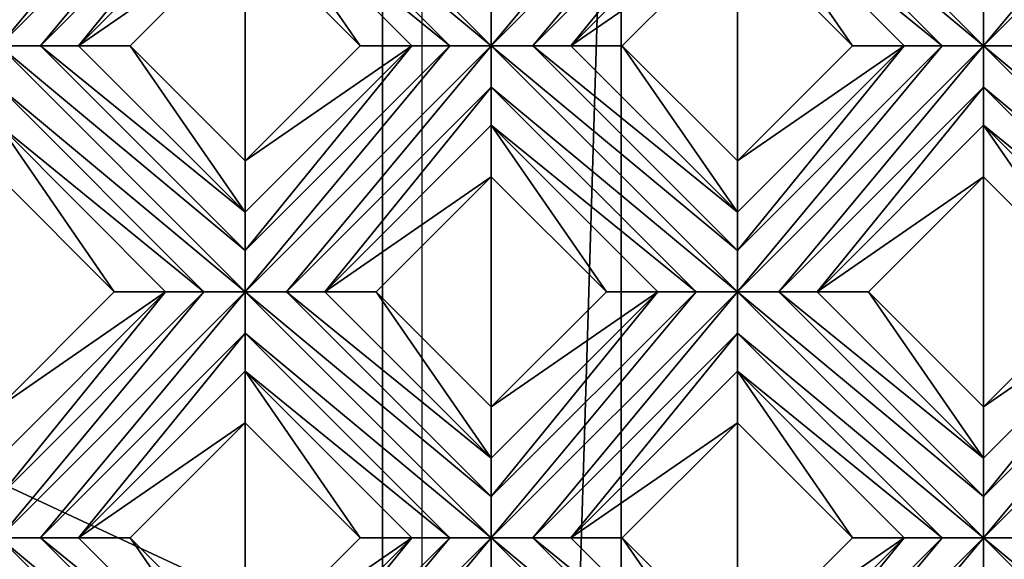
# Model space of a CAD drawing. Units: millimetres. Extents: x -32 to 128, y -30 to 30.
# Drawn here: x 42 to 47, y 10 to 13 of the extents above; entities that cross this region are included whole.
import ezdxf

# ---------------------------------------------------------------- set-up
doc = ezdxf.new("R2010")
doc.units = ezdxf.units.MM
doc.header["$LTSCALE"] = 65.185185
for name, color, linetype in [('360', 7, 'CONTINUOUS'), ('361', 7, 'CONTINUOUS'), ('393', 7, 'CONTINUOUS'), ('394', 7, 'CONTINUOUS'), ('395', 7, 'CONTINUOUS'), ('396', 7, 'CONTINUOUS'), ('397', 7, 'CONTINUOUS'), ('398', 7, 'CONTINUOUS'), ('399', 7, 'CONTINUOUS'), ('400', 7, 'CONTINUOUS'), ('401', 7, 'CONTINUOUS'), ('402', 7, 'CONTINUOUS'), ('458', 7, 'CONTINUOUS'), ('459', 7, 'CONTINUOUS'), ('460', 7, 'CONTINUOUS'), ('461', 7, 'CONTINUOUS'), ('462', 7, 'CONTINUOUS'), ('463', 7, 'CONTINUOUS'), ('464', 7, 'CONTINUOUS'), ('465', 7, 'CONTINUOUS'), ('668', 7, 'CONTINUOUS'), ('680', 7, 'CONTINUOUS'), ('685', 7, 'CONTINUOUS'), ('690', 7, 'CONTINUOUS'), ('899', 7, 'CONTINUOUS'), ('905', 7, 'CONTINUOUS'), ('935', 7, 'CONTINUOUS'), ('944', 7, 'CONTINUOUS'), ('955', 7, 'CONTINUOUS'), ('974', 7, 'CONTINUOUS'), ('975', 7, 'CONTINUOUS')]:
    doc.layers.add(name, color=color, linetype=linetype)

msp = doc.modelspace()

# ---------------------------------------------------------------- linework, layer by layer
at = {"layer": '360', "color": 3, "linetype": 'CONTINUOUS'}
for points in [[(42.0728, 12.5823, 13.728), (42.0729, 12.3744, 13.7), (43.1024, 13.6118, 13.728), (42.0728, 12.5823, 13.728)], [(43.1024, 13.6118, 13.728), (42.0729, 12.3744, 13.7), (43.3103, 13.6118, 13.7), (43.1024, 13.6118, 13.728)], [(43.3103, 13.6118, 13.7), (42.0729, 12.3744, 13.7), (42.2807, 12.3744, 13.728), (43.3103, 13.6118, 13.7)], [(43.3103, 13.4036, 13.7281), (43.3103, 13.6118, 13.7), (42.2807, 12.3744, 13.728), (43.3103, 13.4036, 13.7281)], [(42.4729, 12.3744, 13.8172), (43.3103, 13.4036, 13.7281), (42.2807, 12.3744, 13.728), (42.4729, 12.3744, 13.8172)], [(43.3103, 13.2118, 13.8172), (43.3103, 13.4036, 13.7281), (42.4729, 12.3744, 13.8172), (43.3103, 13.2118, 13.8172)]]:
    msp.add_3dface(points, dxfattribs=at)
at = {"layer": '361', "color": 3, "linetype": 'CONTINUOUS'}
for points in [[(43.3103, 13.2118, 13.8172), (42.4729, 12.3744, 13.8172), (43.3103, 12.9532, 14), (43.3103, 13.2118, 13.8172)], [(43.3103, 12.9532, 14), (42.4729, 12.3744, 13.8172), (42.7314, 12.3744, 14), (43.3103, 12.9532, 14)]]:
    msp.add_3dface(points, dxfattribs=at)
at = {"layer": '393', "color": 3, "linetype": 'CONTINUOUS'}
for points in [[(42.0729, 9.6913, 13.7281), (43.3103, 8.6621, 13.7), (42.0729, 9.8995, 13.7), (42.0729, 9.6913, 13.7281)], [(42.0729, 9.8995, 13.7), (43.3103, 8.6621, 13.7), (43.3103, 8.87, 13.728), (42.0729, 9.8995, 13.7)], [(42.2807, 9.8995, 13.728), (42.0729, 9.8995, 13.7), (43.3103, 8.87, 13.728), (42.2807, 9.8995, 13.728)], [(42.4729, 9.8995, 13.8172), (42.2807, 9.8995, 13.728), (43.3103, 9.0621, 13.8172), (42.4729, 9.8995, 13.8172)], [(43.3103, 9.0621, 13.8172), (42.2807, 9.8995, 13.728), (43.3103, 8.87, 13.728), (43.3103, 9.0621, 13.8172)]]:
    msp.add_3dface(points, dxfattribs=at)
at = {"layer": '394', "color": 3, "linetype": 'CONTINUOUS'}
for points in [[(42.4729, 9.8995, 13.8172), (43.3103, 9.0621, 13.8172), (42.7314, 9.8995, 14), (42.4729, 9.8995, 13.8172)], [(42.7314, 9.8995, 14), (43.3103, 9.0621, 13.8172), (43.3103, 9.3206, 14), (42.7314, 9.8995, 14)]]:
    msp.add_3dface(points, dxfattribs=at)
at = {"layer": '395', "color": 3, "linetype": 'CONTINUOUS'}
for points in [[(42.0729, 11.9744, 13.8172), (42.0729, 11.7158, 14), (42.6517, 11.1369, 14), (42.0729, 11.9744, 13.8172)], [(42.0729, 11.9744, 13.8172), (42.6517, 11.1369, 14), (42.9103, 11.1369, 13.8172), (42.0729, 11.9744, 13.8172)], [(43.3103, 10.4784, 14), (43.8891, 9.8995, 14), (43.3103, 10.7369, 13.8172), (43.3103, 10.4784, 14)], [(43.3103, 10.7369, 13.8172), (43.8891, 9.8995, 14), (44.1477, 9.8995, 13.8172), (43.3103, 10.7369, 13.8172)]]:
    msp.add_3dface(points, dxfattribs=at)
at = {"layer": '396', "color": 3, "linetype": 'CONTINUOUS'}
for points in [[(42.0729, 12.3744, 13.7), (42.0729, 12.1662, 13.7281), (43.3103, 11.1369, 13.7), (42.0729, 12.3744, 13.7)], [(42.2807, 12.3744, 13.728), (42.0729, 12.3744, 13.7), (43.3103, 11.3448, 13.728), (42.2807, 12.3744, 13.728)], [(42.0729, 12.3744, 13.7), (43.3103, 11.1369, 13.7), (43.3103, 11.3448, 13.728), (42.0729, 12.3744, 13.7)], [(42.4729, 12.3744, 13.8172), (42.2807, 12.3744, 13.728), (43.3103, 11.5369, 13.8172), (42.4729, 12.3744, 13.8172)], [(43.3103, 11.5369, 13.8172), (42.2807, 12.3744, 13.728), (43.3103, 11.3448, 13.728), (43.3103, 11.5369, 13.8172)], [(42.0729, 12.1662, 13.7281), (42.0729, 11.9744, 13.8172), (43.1024, 11.1369, 13.728), (42.0729, 12.1662, 13.7281)], [(43.3103, 11.1369, 13.7), (42.0729, 12.1662, 13.7281), (43.1024, 11.1369, 13.728), (43.3103, 11.1369, 13.7)], [(42.0729, 11.9744, 13.8172), (42.9103, 11.1369, 13.8172), (43.1024, 11.1369, 13.728), (42.0729, 11.9744, 13.8172)], [(43.3103, 10.9287, 13.7281), (44.5477, 9.8995, 13.7), (43.3103, 11.1369, 13.7), (43.3103, 10.9287, 13.7281)], [(43.3103, 11.1369, 13.7), (44.5477, 9.8995, 13.7), (44.5477, 10.1074, 13.728), (43.3103, 11.1369, 13.7)], [(43.5182, 11.1369, 13.728), (43.3103, 11.1369, 13.7), (44.5477, 10.1074, 13.728), (43.5182, 11.1369, 13.728)], [(43.7103, 11.1369, 13.8172), (43.5182, 11.1369, 13.728), (44.5477, 10.2995, 13.8172), (43.7103, 11.1369, 13.8172)], [(44.5477, 10.2995, 13.8172), (43.5182, 11.1369, 13.728), (44.5477, 10.1074, 13.728), (44.5477, 10.2995, 13.8172)], [(43.3103, 10.7369, 13.8172), (44.3398, 9.8995, 13.728), (43.3103, 10.9287, 13.7281), (43.3103, 10.7369, 13.8172)], [(44.3398, 9.8995, 13.728), (44.5477, 9.8995, 13.7), (43.3103, 10.9287, 13.7281), (44.3398, 9.8995, 13.728)], [(43.3103, 10.7369, 13.8172), (44.1477, 9.8995, 13.8172), (44.3398, 9.8995, 13.728), (43.3103, 10.7369, 13.8172)], [(44.5477, 9.6913, 13.7281), (45.7852, 8.6621, 13.7), (44.5477, 9.8995, 13.7), (44.5477, 9.6913, 13.7281)], [(44.5477, 9.8995, 13.7), (45.7852, 8.6621, 13.7), (45.7852, 8.87, 13.728), (44.5477, 9.8995, 13.7)], [(44.7556, 9.8995, 13.728), (44.5477, 9.8995, 13.7), (45.7852, 8.87, 13.728), (44.7556, 9.8995, 13.728)], [(44.9477, 9.8995, 13.8172), (44.7556, 9.8995, 13.728), (45.7852, 9.0621, 13.8172), (44.9477, 9.8995, 13.8172)], [(45.7852, 9.0621, 13.8172), (44.7556, 9.8995, 13.728), (45.7852, 8.87, 13.728), (45.7852, 9.0621, 13.8172)]]:
    msp.add_3dface(points, dxfattribs=at)
at = {"layer": '397', "color": 3, "linetype": 'CONTINUOUS'}
for points in [[(42.7314, 12.3744, 14), (42.4729, 12.3744, 13.8172), (43.3103, 11.5369, 13.8172), (42.7314, 12.3744, 14)], [(42.7314, 12.3744, 14), (43.3103, 11.5369, 13.8172), (43.3103, 11.7955, 14), (42.7314, 12.3744, 14)], [(43.7103, 11.1369, 13.8172), (44.5477, 10.2995, 13.8172), (43.9689, 11.1369, 14), (43.7103, 11.1369, 13.8172)], [(43.9689, 11.1369, 14), (44.5477, 10.2995, 13.8172), (44.5477, 10.5581, 14), (43.9689, 11.1369, 14)], [(44.9477, 9.8995, 13.8172), (45.7852, 9.0621, 13.8172), (45.2063, 9.8995, 14), (44.9477, 9.8995, 13.8172)], [(45.2063, 9.8995, 14), (45.7852, 9.0621, 13.8172), (45.7852, 9.3206, 14), (45.2063, 9.8995, 14)]]:
    msp.add_3dface(points, dxfattribs=at)
at = {"layer": '398', "color": 3, "linetype": 'CONTINUOUS'}
for points in [[(43.3103, 13.2118, 13.8172), (43.3103, 12.9532, 14), (43.8891, 12.3744, 14), (43.3103, 13.2118, 13.8172)], [(43.3103, 13.2118, 13.8172), (43.8891, 12.3744, 14), (44.1477, 12.3744, 13.8172), (43.3103, 13.2118, 13.8172)], [(44.5477, 11.7158, 14), (45.1266, 11.1369, 14), (44.5477, 11.9744, 13.8172), (44.5477, 11.7158, 14)], [(44.5477, 11.9744, 13.8172), (45.1266, 11.1369, 14), (45.3852, 11.1369, 13.8172), (44.5477, 11.9744, 13.8172)], [(45.7852, 10.4784, 14), (46.364, 9.8995, 14), (45.7852, 10.7369, 13.8172), (45.7852, 10.4784, 14)], [(45.7852, 10.7369, 13.8172), (46.364, 9.8995, 14), (46.6226, 9.8995, 13.8172), (45.7852, 10.7369, 13.8172)]]:
    msp.add_3dface(points, dxfattribs=at)
at = {"layer": '399', "color": 3, "linetype": 'CONTINUOUS'}
for points in [[(43.3103, 13.6118, 13.7), (43.3103, 13.4036, 13.7281), (44.5477, 12.3744, 13.7), (43.3103, 13.6118, 13.7)], [(43.3103, 13.6118, 13.7), (44.5477, 12.3744, 13.7), (44.5477, 12.5823, 13.728), (43.3103, 13.6118, 13.7)], [(43.3103, 13.4036, 13.7281), (43.3103, 13.2118, 13.8172), (44.3398, 12.3744, 13.728), (43.3103, 13.4036, 13.7281)], [(44.5477, 12.3744, 13.7), (43.3103, 13.4036, 13.7281), (44.3398, 12.3744, 13.728), (44.5477, 12.3744, 13.7)], [(43.3103, 13.2118, 13.8172), (44.1477, 12.3744, 13.8172), (44.3398, 12.3744, 13.728), (43.3103, 13.2118, 13.8172)], [(44.5477, 12.1662, 13.7281), (45.7852, 11.1369, 13.7), (44.5477, 12.3744, 13.7), (44.5477, 12.1662, 13.7281)], [(44.5477, 12.3744, 13.7), (45.7852, 11.1369, 13.7), (45.7852, 11.3448, 13.728), (44.5477, 12.3744, 13.7)], [(44.7556, 12.3744, 13.728), (44.5477, 12.3744, 13.7), (45.7852, 11.3448, 13.728), (44.7556, 12.3744, 13.728)], [(44.9477, 12.3744, 13.8172), (44.7556, 12.3744, 13.728), (45.7852, 11.5369, 13.8172), (44.9477, 12.3744, 13.8172)], [(45.7852, 11.5369, 13.8172), (44.7556, 12.3744, 13.728), (45.7852, 11.3448, 13.728), (45.7852, 11.5369, 13.8172)], [(44.5477, 11.9744, 13.8172), (45.5773, 11.1369, 13.728), (44.5477, 12.1662, 13.7281), (44.5477, 11.9744, 13.8172)], [(45.5773, 11.1369, 13.728), (45.7852, 11.1369, 13.7), (44.5477, 12.1662, 13.7281), (45.5773, 11.1369, 13.728)], [(44.5477, 11.9744, 13.8172), (45.3852, 11.1369, 13.8172), (45.5773, 11.1369, 13.728), (44.5477, 11.9744, 13.8172)], [(45.7852, 10.9287, 13.7281), (47.0226, 9.8995, 13.7), (45.7852, 11.1369, 13.7), (45.7852, 10.9287, 13.7281)], [(45.7852, 11.1369, 13.7), (47.0226, 9.8995, 13.7), (47.0226, 10.1074, 13.728), (45.7852, 11.1369, 13.7)], [(45.9931, 11.1369, 13.728), (45.7852, 11.1369, 13.7), (47.0226, 10.1074, 13.728), (45.9931, 11.1369, 13.728)], [(46.1852, 11.1369, 13.8172), (45.9931, 11.1369, 13.728), (47.0226, 10.2995, 13.8172), (46.1852, 11.1369, 13.8172)], [(47.0226, 10.2995, 13.8172), (45.9931, 11.1369, 13.728), (47.0226, 10.1074, 13.728), (47.0226, 10.2995, 13.8172)], [(45.7852, 10.7369, 13.8172), (46.8147, 9.8995, 13.728), (45.7852, 10.9287, 13.7281), (45.7852, 10.7369, 13.8172)], [(46.8147, 9.8995, 13.728), (47.0226, 9.8995, 13.7), (45.7852, 10.9287, 13.7281), (46.8147, 9.8995, 13.728)], [(45.7852, 10.7369, 13.8172), (46.6226, 9.8995, 13.8172), (46.8147, 9.8995, 13.728), (45.7852, 10.7369, 13.8172)], [(47.0226, 9.6913, 13.7281), (48.26, 8.6621, 13.7), (47.0226, 9.8995, 13.7), (47.0226, 9.6913, 13.7281)], [(47.0226, 9.8995, 13.7), (48.26, 8.6621, 13.7), (48.26, 8.87, 13.728), (47.0226, 9.8995, 13.7)], [(47.2305, 9.8995, 13.728), (47.0226, 9.8995, 13.7), (48.26, 8.87, 13.728), (47.2305, 9.8995, 13.728)]]:
    msp.add_3dface(points, dxfattribs=at)
at = {"layer": '400', "color": 3, "linetype": 'CONTINUOUS'}
for points in [[(44.9477, 12.3744, 13.8172), (45.7852, 11.5369, 13.8172), (45.2063, 12.3744, 14), (44.9477, 12.3744, 13.8172)], [(45.2063, 12.3744, 14), (45.7852, 11.5369, 13.8172), (45.7852, 11.7955, 14), (45.2063, 12.3744, 14)], [(46.1852, 11.1369, 13.8172), (47.0226, 10.2995, 13.8172), (46.4437, 11.1369, 14), (46.1852, 11.1369, 13.8172)], [(46.4437, 11.1369, 14), (47.0226, 10.2995, 13.8172), (47.0226, 10.5581, 14), (46.4437, 11.1369, 14)]]:
    msp.add_3dface(points, dxfattribs=at)
at = {"layer": '401', "color": 3, "linetype": 'CONTINUOUS'}
for points in [[(45.7852, 12.9532, 14), (46.364, 12.3744, 14), (45.7852, 13.2118, 13.8172), (45.7852, 12.9532, 14)], [(45.7852, 13.2118, 13.8172), (46.364, 12.3744, 14), (46.6226, 12.3744, 13.8172), (45.7852, 13.2118, 13.8172)], [(47.0226, 11.7158, 14), (47.6015, 11.1369, 14), (47.0226, 11.9744, 13.8172), (47.0226, 11.7158, 14)], [(47.0226, 11.9744, 13.8172), (47.6015, 11.1369, 14), (47.86, 11.1369, 13.8172), (47.0226, 11.9744, 13.8172)]]:
    msp.add_3dface(points, dxfattribs=at)
at = {"layer": '402', "color": 3, "linetype": 'CONTINUOUS'}
for points in [[(47.0226, 12.3744, 13.7), (45.7852, 13.6118, 13.7), (45.7852, 13.4036, 13.7281), (47.0226, 12.3744, 13.7)], [(45.7852, 13.6118, 13.7), (47.0226, 12.3744, 13.7), (47.0226, 12.5823, 13.728), (45.7852, 13.6118, 13.7)], [(45.7852, 13.2118, 13.8172), (46.8147, 12.3744, 13.728), (45.7852, 13.4036, 13.7281), (45.7852, 13.2118, 13.8172)], [(46.8147, 12.3744, 13.728), (47.0226, 12.3744, 13.7), (45.7852, 13.4036, 13.7281), (46.8147, 12.3744, 13.728)], [(45.7852, 13.2118, 13.8172), (46.6226, 12.3744, 13.8172), (46.8147, 12.3744, 13.728), (45.7852, 13.2118, 13.8172)], [(47.0226, 12.1662, 13.7281), (48.26, 11.1369, 13.7), (47.0226, 12.3744, 13.7), (47.0226, 12.1662, 13.7281)], [(47.0226, 12.3744, 13.7), (48.26, 11.1369, 13.7), (48.26, 11.3448, 13.728), (47.0226, 12.3744, 13.7)], [(47.2305, 12.3744, 13.728), (47.0226, 12.3744, 13.7), (48.26, 11.3448, 13.728), (47.2305, 12.3744, 13.728)], [(47.0226, 11.9744, 13.8172), (48.0521, 11.1369, 13.728), (47.0226, 12.1662, 13.7281), (47.0226, 11.9744, 13.8172)], [(48.0521, 11.1369, 13.728), (48.26, 11.1369, 13.7), (47.0226, 12.1662, 13.7281), (48.0521, 11.1369, 13.728)], [(47.0226, 11.9744, 13.8172), (47.86, 11.1369, 13.8172), (48.0521, 11.1369, 13.728), (47.0226, 11.9744, 13.8172)]]:
    msp.add_3dface(points, dxfattribs=at)
at = {"layer": '458', "color": 3, "linetype": 'CONTINUOUS'}
for points in [[(43.3103, 11.7955, 14), (43.3103, 11.5369, 13.8172), (44.1477, 12.3744, 13.8172), (43.3103, 11.7955, 14)], [(43.8891, 12.3744, 14), (43.3103, 11.7955, 14), (44.1477, 12.3744, 13.8172), (43.8891, 12.3744, 14)], [(42.0729, 10.5581, 14), (42.0729, 10.2995, 13.8172), (42.9103, 11.1369, 13.8172), (42.0729, 10.5581, 14)], [(42.6517, 11.1369, 14), (42.0729, 10.5581, 14), (42.9103, 11.1369, 13.8172), (42.6517, 11.1369, 14)]]:
    msp.add_3dface(points, dxfattribs=at)
at = {"layer": '459', "color": 3, "linetype": 'CONTINUOUS'}
for points in [[(44.5477, 12.5823, 13.728), (44.5477, 12.3744, 13.7), (45.5773, 13.6118, 13.728), (44.5477, 12.5823, 13.728)], [(44.5477, 12.3744, 13.7), (45.7852, 13.6118, 13.7), (45.5773, 13.6118, 13.728), (44.5477, 12.3744, 13.7)], [(44.5477, 12.3744, 13.7), (44.7556, 12.3744, 13.728), (45.7852, 13.6118, 13.7), (44.5477, 12.3744, 13.7)], [(45.7852, 13.6118, 13.7), (44.7556, 12.3744, 13.728), (45.7852, 13.4036, 13.7281), (45.7852, 13.6118, 13.7)], [(44.7556, 12.3744, 13.728), (44.9477, 12.3744, 13.8172), (45.7852, 13.4036, 13.7281), (44.7556, 12.3744, 13.728)], [(44.9477, 12.3744, 13.8172), (45.7852, 13.2118, 13.8172), (45.7852, 13.4036, 13.7281), (44.9477, 12.3744, 13.8172)], [(43.3103, 11.3448, 13.728), (43.3103, 11.1369, 13.7), (44.3398, 12.3744, 13.728), (43.3103, 11.3448, 13.728)], [(43.3103, 11.1369, 13.7), (44.5477, 12.3744, 13.7), (44.3398, 12.3744, 13.728), (43.3103, 11.1369, 13.7)], [(44.1477, 12.3744, 13.8172), (43.3103, 11.3448, 13.728), (44.3398, 12.3744, 13.728), (44.1477, 12.3744, 13.8172)], [(43.3103, 11.1369, 13.7), (43.5182, 11.1369, 13.728), (44.5477, 12.3744, 13.7), (43.3103, 11.1369, 13.7)], [(43.3103, 11.5369, 13.8172), (43.3103, 11.3448, 13.728), (44.1477, 12.3744, 13.8172), (43.3103, 11.5369, 13.8172)], [(43.5182, 11.1369, 13.728), (44.5477, 12.1662, 13.7281), (44.5477, 12.3744, 13.7), (43.5182, 11.1369, 13.728)], [(43.5182, 11.1369, 13.728), (43.7103, 11.1369, 13.8172), (44.5477, 12.1662, 13.7281), (43.5182, 11.1369, 13.728)], [(43.7103, 11.1369, 13.8172), (44.5477, 11.9744, 13.8172), (44.5477, 12.1662, 13.7281), (43.7103, 11.1369, 13.8172)], [(42.0728, 10.1074, 13.728), (42.0729, 9.8995, 13.7), (43.1024, 11.1369, 13.728), (42.0728, 10.1074, 13.728)], [(42.9103, 11.1369, 13.8172), (42.0728, 10.1074, 13.728), (43.1024, 11.1369, 13.728), (42.9103, 11.1369, 13.8172)], [(42.0729, 9.8995, 13.7), (43.3103, 11.1369, 13.7), (43.1024, 11.1369, 13.728), (42.0729, 9.8995, 13.7)], [(42.0729, 10.2995, 13.8172), (42.0728, 10.1074, 13.728), (42.9103, 11.1369, 13.8172), (42.0729, 10.2995, 13.8172)], [(42.0729, 9.8995, 13.7), (42.2807, 9.8995, 13.728), (43.3103, 11.1369, 13.7), (42.0729, 9.8995, 13.7)], [(42.2807, 9.8995, 13.728), (43.3103, 10.9287, 13.7281), (43.3103, 11.1369, 13.7), (42.2807, 9.8995, 13.728)], [(42.2807, 9.8995, 13.728), (42.4729, 9.8995, 13.8172), (43.3103, 10.9287, 13.7281), (42.2807, 9.8995, 13.728)], [(42.4729, 9.8995, 13.8172), (43.3103, 10.7369, 13.8172), (43.3103, 10.9287, 13.7281), (42.4729, 9.8995, 13.8172)]]:
    msp.add_3dface(points, dxfattribs=at)
at = {"layer": '460', "color": 3, "linetype": 'CONTINUOUS'}
for points in [[(44.9477, 12.3744, 13.8172), (45.7852, 12.9532, 14), (45.7852, 13.2118, 13.8172), (44.9477, 12.3744, 13.8172)], [(44.9477, 12.3744, 13.8172), (45.2063, 12.3744, 14), (45.7852, 12.9532, 14), (44.9477, 12.3744, 13.8172)], [(43.7103, 11.1369, 13.8172), (44.5477, 11.7158, 14), (44.5477, 11.9744, 13.8172), (43.7103, 11.1369, 13.8172)], [(43.7103, 11.1369, 13.8172), (43.9689, 11.1369, 14), (44.5477, 11.7158, 14), (43.7103, 11.1369, 13.8172)], [(42.4729, 9.8995, 13.8172), (43.3103, 10.4784, 14), (43.3103, 10.7369, 13.8172), (42.4729, 9.8995, 13.8172)], [(42.4729, 9.8995, 13.8172), (42.7314, 9.8995, 14), (43.3103, 10.4784, 14), (42.4729, 9.8995, 13.8172)]]:
    msp.add_3dface(points, dxfattribs=at)
at = {"layer": '461', "color": 3, "linetype": 'CONTINUOUS'}
for points in [[(45.7852, 11.7955, 14), (45.7852, 11.5369, 13.8172), (46.6226, 12.3744, 13.8172), (45.7852, 11.7955, 14)], [(46.364, 12.3744, 14), (45.7852, 11.7955, 14), (46.6226, 12.3744, 13.8172), (46.364, 12.3744, 14)], [(44.5477, 10.5581, 14), (44.5477, 10.2995, 13.8172), (45.3852, 11.1369, 13.8172), (44.5477, 10.5581, 14)], [(45.1266, 11.1369, 14), (44.5477, 10.5581, 14), (45.3852, 11.1369, 13.8172), (45.1266, 11.1369, 14)], [(43.3103, 9.3206, 14), (43.3103, 9.0621, 13.8172), (44.1477, 9.8995, 13.8172), (43.3103, 9.3206, 14)], [(43.8891, 9.8995, 14), (43.3103, 9.3206, 14), (44.1477, 9.8995, 13.8172), (43.8891, 9.8995, 14)]]:
    msp.add_3dface(points, dxfattribs=at)
at = {"layer": '462', "color": 3, "linetype": 'CONTINUOUS'}
for points in [[(47.0226, 12.5823, 13.728), (47.0226, 12.3744, 13.7), (48.0521, 13.6118, 13.728), (47.0226, 12.5823, 13.728)], [(47.0226, 12.3744, 13.7), (48.26, 13.6118, 13.7), (48.0521, 13.6118, 13.728), (47.0226, 12.3744, 13.7)], [(47.0226, 12.3744, 13.7), (47.2305, 12.3744, 13.728), (48.26, 13.6118, 13.7), (47.0226, 12.3744, 13.7)], [(45.7852, 11.3448, 13.728), (45.7852, 11.1369, 13.7), (46.8147, 12.3744, 13.728), (45.7852, 11.3448, 13.728)], [(45.7852, 11.1369, 13.7), (47.0226, 12.3744, 13.7), (46.8147, 12.3744, 13.728), (45.7852, 11.1369, 13.7)], [(46.6226, 12.3744, 13.8172), (45.7852, 11.3448, 13.728), (46.8147, 12.3744, 13.728), (46.6226, 12.3744, 13.8172)], [(45.7852, 11.1369, 13.7), (45.9931, 11.1369, 13.728), (47.0226, 12.3744, 13.7), (45.7852, 11.1369, 13.7)], [(45.7852, 11.5369, 13.8172), (45.7852, 11.3448, 13.728), (46.6226, 12.3744, 13.8172), (45.7852, 11.5369, 13.8172)], [(45.9931, 11.1369, 13.728), (47.0226, 12.1662, 13.7281), (47.0226, 12.3744, 13.7), (45.9931, 11.1369, 13.728)], [(45.9931, 11.1369, 13.728), (46.1852, 11.1369, 13.8172), (47.0226, 12.1662, 13.7281), (45.9931, 11.1369, 13.728)], [(46.1852, 11.1369, 13.8172), (47.0226, 11.9744, 13.8172), (47.0226, 12.1662, 13.7281), (46.1852, 11.1369, 13.8172)], [(44.5477, 10.1074, 13.728), (44.5477, 9.8995, 13.7), (45.5773, 11.1369, 13.728), (44.5477, 10.1074, 13.728)], [(44.5477, 9.8995, 13.7), (45.7852, 11.1369, 13.7), (45.5773, 11.1369, 13.728), (44.5477, 9.8995, 13.7)], [(45.3852, 11.1369, 13.8172), (44.5477, 10.1074, 13.728), (45.5773, 11.1369, 13.728), (45.3852, 11.1369, 13.8172)], [(44.5477, 9.8995, 13.7), (44.7556, 9.8995, 13.728), (45.7852, 11.1369, 13.7), (44.5477, 9.8995, 13.7)], [(44.5477, 10.2995, 13.8172), (44.5477, 10.1074, 13.728), (45.3852, 11.1369, 13.8172), (44.5477, 10.2995, 13.8172)], [(44.7556, 9.8995, 13.728), (45.7852, 10.9287, 13.7281), (45.7852, 11.1369, 13.7), (44.7556, 9.8995, 13.728)], [(44.7556, 9.8995, 13.728), (44.9477, 9.8995, 13.8172), (45.7852, 10.9287, 13.7281), (44.7556, 9.8995, 13.728)], [(44.9477, 9.8995, 13.8172), (45.7852, 10.7369, 13.8172), (45.7852, 10.9287, 13.7281), (44.9477, 9.8995, 13.8172)], [(43.3103, 8.87, 13.728), (43.3103, 8.6621, 13.7), (44.3398, 9.8995, 13.728), (43.3103, 8.87, 13.728)], [(43.3103, 8.6621, 13.7), (44.5477, 9.8995, 13.7), (44.3398, 9.8995, 13.728), (43.3103, 8.6621, 13.7)], [(44.1477, 9.8995, 13.8172), (43.3103, 8.87, 13.728), (44.3398, 9.8995, 13.728), (44.1477, 9.8995, 13.8172)], [(43.3103, 8.6621, 13.7), (43.5182, 8.6621, 13.728), (44.5477, 9.8995, 13.7), (43.3103, 8.6621, 13.7)], [(43.3103, 9.0621, 13.8172), (43.3103, 8.87, 13.728), (44.1477, 9.8995, 13.8172), (43.3103, 9.0621, 13.8172)], [(43.5182, 8.6621, 13.728), (44.5477, 9.6913, 13.7281), (44.5477, 9.8995, 13.7), (43.5182, 8.6621, 13.728)]]:
    msp.add_3dface(points, dxfattribs=at)
at = {"layer": '463', "color": 3, "linetype": 'CONTINUOUS'}
for points in [[(46.1852, 11.1369, 13.8172), (47.0226, 11.7158, 14), (47.0226, 11.9744, 13.8172), (46.1852, 11.1369, 13.8172)], [(46.1852, 11.1369, 13.8172), (46.4437, 11.1369, 14), (47.0226, 11.7158, 14), (46.1852, 11.1369, 13.8172)], [(44.9477, 9.8995, 13.8172), (45.7852, 10.4784, 14), (45.7852, 10.7369, 13.8172), (44.9477, 9.8995, 13.8172)], [(44.9477, 9.8995, 13.8172), (45.2063, 9.8995, 14), (45.7852, 10.4784, 14), (44.9477, 9.8995, 13.8172)]]:
    msp.add_3dface(points, dxfattribs=at)
at = {"layer": '464', "color": 3, "linetype": 'CONTINUOUS'}
for points in [[(47.0226, 10.5581, 14), (47.0226, 10.2995, 13.8172), (47.86, 11.1369, 13.8172), (47.0226, 10.5581, 14)], [(47.6015, 11.1369, 14), (47.0226, 10.5581, 14), (47.86, 11.1369, 13.8172), (47.6015, 11.1369, 14)], [(45.7852, 9.3206, 14), (45.7852, 9.0621, 13.8172), (46.6226, 9.8995, 13.8172), (45.7852, 9.3206, 14)], [(46.364, 9.8995, 14), (45.7852, 9.3206, 14), (46.6226, 9.8995, 13.8172), (46.364, 9.8995, 14)]]:
    msp.add_3dface(points, dxfattribs=at)
at = {"layer": '465', "color": 3, "linetype": 'CONTINUOUS'}
for points in [[(47.0226, 10.1074, 13.728), (47.0226, 9.8995, 13.7), (48.0521, 11.1369, 13.728), (47.0226, 10.1074, 13.728)], [(47.0226, 9.8995, 13.7), (48.26, 11.1369, 13.7), (48.0521, 11.1369, 13.728), (47.0226, 9.8995, 13.7)], [(47.86, 11.1369, 13.8172), (47.0226, 10.1074, 13.728), (48.0521, 11.1369, 13.728), (47.86, 11.1369, 13.8172)], [(47.0226, 9.8995, 13.7), (47.2305, 9.8995, 13.728), (48.26, 11.1369, 13.7), (47.0226, 9.8995, 13.7)], [(47.0226, 10.2995, 13.8172), (47.0226, 10.1074, 13.728), (47.86, 11.1369, 13.8172), (47.0226, 10.2995, 13.8172)], [(45.7852, 8.87, 13.728), (45.7852, 8.6621, 13.7), (46.8147, 9.8995, 13.728), (45.7852, 8.87, 13.728)], [(45.7852, 8.6621, 13.7), (47.0226, 9.8995, 13.7), (46.8147, 9.8995, 13.728), (45.7852, 8.6621, 13.7)], [(46.6226, 9.8995, 13.8172), (45.7852, 8.87, 13.728), (46.8147, 9.8995, 13.728), (46.6226, 9.8995, 13.8172)], [(45.7852, 8.6621, 13.7), (45.9931, 8.6621, 13.728), (47.0226, 9.8995, 13.7), (45.7852, 8.6621, 13.7)], [(45.7852, 9.0621, 13.8172), (45.7852, 8.87, 13.728), (46.6226, 9.8995, 13.8172), (45.7852, 9.0621, 13.8172)], [(45.9931, 8.6621, 13.728), (47.0226, 9.6913, 13.7281), (47.0226, 9.8995, 13.7), (45.9931, 8.6621, 13.728)]]:
    msp.add_3dface(points, dxfattribs=at)
at = {"layer": '668', "color": 3, "linetype": 'CONTINUOUS'}
for points in [[(43.3103, 12.9532, 14), (42.7314, 12.3744, 14), (43.3103, 11.7955, 14), (43.3103, 12.9532, 14)], [(43.3103, 12.9532, 14), (43.3103, 11.7955, 14), (43.8891, 12.3744, 14), (43.3103, 12.9532, 14)], [(45.2063, 12.3744, 14), (45.7852, 11.7955, 14), (45.7852, 12.9532, 14), (45.2063, 12.3744, 14)], [(45.7852, 11.7955, 14), (46.364, 12.3744, 14), (45.7852, 12.9532, 14), (45.7852, 11.7955, 14)], [(42.0729, 11.7158, 14), (42.0729, 10.5581, 14), (42.6517, 11.1369, 14), (42.0729, 11.7158, 14)], [(43.9689, 11.1369, 14), (44.5477, 10.5581, 14), (44.5477, 11.7158, 14), (43.9689, 11.1369, 14)], [(44.5477, 10.5581, 14), (45.1266, 11.1369, 14), (44.5477, 11.7158, 14), (44.5477, 10.5581, 14)], [(46.4437, 11.1369, 14), (47.0226, 10.5581, 14), (47.0226, 11.7158, 14), (46.4437, 11.1369, 14)], [(47.0226, 10.5581, 14), (47.6015, 11.1369, 14), (47.0226, 11.7158, 14), (47.0226, 10.5581, 14)], [(42.7314, 9.8995, 14), (43.3103, 9.3206, 14), (43.3103, 10.4784, 14), (42.7314, 9.8995, 14)], [(43.3103, 9.3206, 14), (43.8891, 9.8995, 14), (43.3103, 10.4784, 14), (43.3103, 9.3206, 14)], [(45.2063, 9.8995, 14), (45.7852, 9.3206, 14), (45.7852, 10.4784, 14), (45.2063, 9.8995, 14)], [(45.7852, 9.3206, 14), (46.364, 9.8995, 14), (45.7852, 10.4784, 14), (45.7852, 9.3206, 14)]]:
    msp.add_3dface(points, dxfattribs=at)
at = {"layer": '680', "color": 3, "linetype": 'CONTINUOUS'}
for points in [[(42.8694, -19.6662, 6), (125, 28.5, 6), (39.9918, -21.4002, 6), (42.8694, -19.6662, 6)], [(39.9918, -21.4002, 6), (125, 28.5, 6), (125, -28.5, 6), (39.9918, -21.4002, 6)], [(44, -16.5, 6), (125, 28.5, 6), (42.8694, -19.6662, 6), (44, -16.5, 6)], [(44, 16.5, 6), (125, 28.5, 6), (44, -16.5, 6), (44, 16.5, 6)]]:
    msp.add_3dface(points, dxfattribs=at)
at = {"layer": '685', "color": 3, "linetype": 'CONTINUOUS'}
for points in [[(44, 16.5, 6), (44, -16.5, 6), (44, 16.5, -3), (44, 16.5, 6)], [(44, 16.5, -3), (44, -16.5, 6), (44, -16.5, -3), (44, 16.5, -3)]]:
    msp.add_3dface(points, dxfattribs=at)
at = {"layer": '690', "color": 3, "linetype": 'CONTINUOUS'}
for points in [[(30.7084, 16, -3), (44, 16.5, -3), (44, -16.5, -3), (30.7084, 16, -3)], [(20.2916, 16, -3), (30.7084, 16, -3), (44, -16.5, -3), (20.2916, 16, -3)], [(20.2916, 16, -3), (44, -16.5, -3), (26.5843, 5.4853, -3), (20.2916, 16, -3)]]:
    msp.add_3dface(points, dxfattribs=at)
at = {"layer": '899', "linetype": 'CONTINUOUS'}
for points in [[(13.5, -13.7, -14), (127, 28.5, -14), (-23.978, -28.5, -14), (13.5, -13.7, -14)], [(-23.978, -28.5, -14), (127, 28.5, -14), (127, -28.5, -14), (-23.978, -28.5, -14)], [(14.9139, -13.1139, -14), (127, 28.5, -14), (13.5, -13.7, -14), (14.9139, -13.1139, -14)], [(14.9139, 13.1139, -14), (127, 28.5, -14), (15.5, 11.7, -14), (14.9139, 13.1139, -14)], [(15.5, -11.7, -14), (127, 28.5, -14), (14.9139, -13.1139, -14), (15.5, -11.7, -14)], [(15.5, 11.7, -14), (127, 28.5, -14), (15.5, -11.7, -14), (15.5, 11.7, -14)]]:
    msp.add_3dface(points, dxfattribs=at)
at = {"layer": '905', "linetype": 'CONTINUOUS'}
for points in [[(125, 26.5, -12), (15, 13.7, -12), (125, -26.5, -12), (125, 26.5, -12)], [(15, 13.7, -12), (16.4139, 13.1139, -12), (125, -26.5, -12), (15, 13.7, -12)], [(16.4139, 13.1139, -12), (17, 11.7, -12), (125, -26.5, -12), (16.4139, 13.1139, -12)], [(17, 11.7, -12), (17, -11.7, -12), (125, -26.5, -12), (17, 11.7, -12)]]:
    msp.add_3dface(points, dxfattribs=at)
at = {"layer": '935', "color": 7, "linetype": 'CONTINUOUS'}
for points in [[(44.2, -16.5, -2), (44.2, 16.5, -2), (45.2, 16.5, -2), (44.2, -16.5, -2)], [(45.2, -16.5, -2), (44.2, -16.5, -2), (45.2, 16.5, -2), (45.2, -16.5, -2)]]:
    msp.add_3dface(points, dxfattribs=at)
at = {"layer": '944', "color": 7, "linetype": 'CONTINUOUS'}
for points in [[(45.2, -16.5, -2), (45.2, 16.5, -2), (45.2, -16.5, 6), (45.2, -16.5, -2)], [(45.2, 16.5, -2), (45.2, 16.5, 6), (45.2, -16.5, 6), (45.2, 16.5, -2)]]:
    msp.add_3dface(points, dxfattribs=at)
at = {"layer": '955', "color": 7, "linetype": 'CONTINUOUS'}
for points in [[(15.5, -22.5622, 5), (21.5263, -18, 5), (124, 28, 5), (15.5, -22.5622, 5)], [(124, -28, 5), (15.5, -22.5622, 5), (124, 28, 5), (124, -28, 5)], [(21.5263, -18, 5), (21.5263, 18, 5), (124, 28, 5), (21.5263, -18, 5)]]:
    msp.add_3dface(points, dxfattribs=at)
at = {"layer": '974', "color": 7, "linetype": 'CONTINUOUS'}
for points in [[(124, 28, -5), (15.5, 22.5622, -5), (124, -28, -5), (124, 28, -5)], [(15.5, 22.5622, -5), (21.5263, 18, -5), (124, -28, -5), (15.5, 22.5622, -5)], [(21.5263, 18, -5), (21.5263, -18, -5), (124, -28, -5), (21.5263, 18, -5)]]:
    msp.add_3dface(points, dxfattribs=at)
at = {"layer": '975', "color": 7, "linetype": 'CONTINUOUS'}
for points in [[(15.5, -22.5622, -6), (21.5263, -18, -6), (124, 28, -6), (15.5, -22.5622, -6)], [(124, -28, -6), (15.5, -22.5622, -6), (124, 28, -6), (124, -28, -6)], [(21.5263, -18, -6), (21.5263, 18, -6), (124, 28, -6), (21.5263, -18, -6)]]:
    msp.add_3dface(points, dxfattribs=at)

doc.saveas('drawing.dxf')
